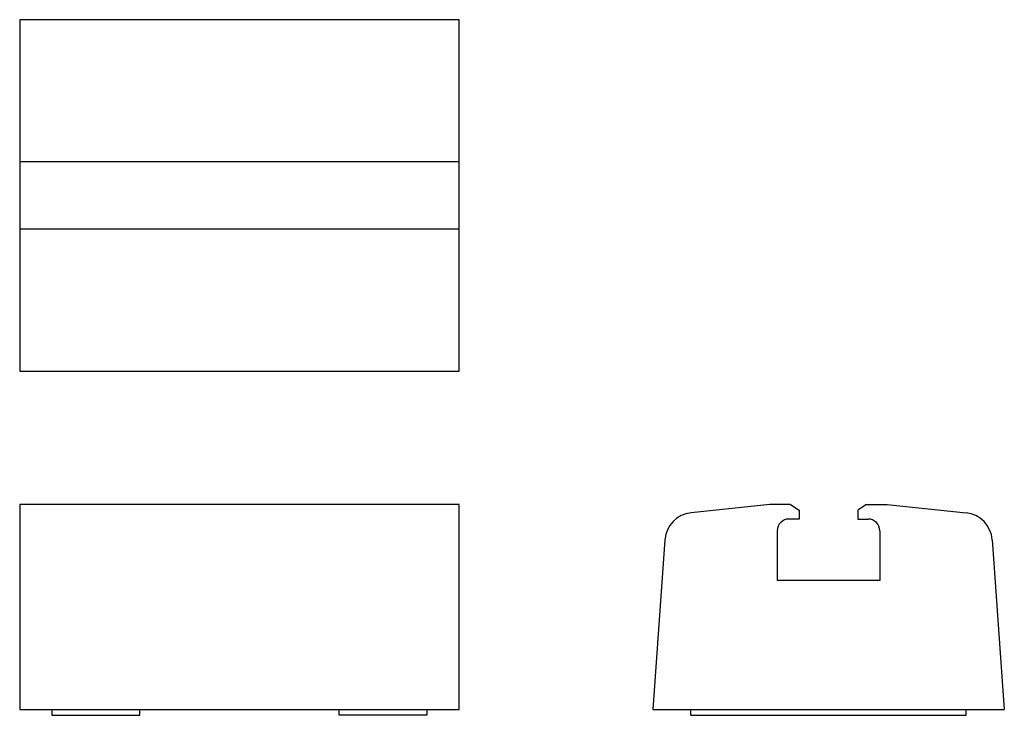
# Model space of a CAD drawing. Extents: x 446 to 782, y 26 to 263.
import ezdxf

# ---------------------------------------------------------------- set-up
doc = ezdxf.new("R2010")
doc.units = 0
doc.header["$LTSCALE"] = 2
doc.layers.get('0').update_dxf_attribs({"linetype": 'CONTINUOUS'})

msp = doc.modelspace()

# ---------------------------------------------------------------- linework, layer by layer
for p, q in [((445.83, 263.27), (445.83, 143.27)), ((595.83, 263.27), (445.83, 263.27)), ((595.83, 143.27), (595.83, 263.27)), ((595.83, 214.77), (445.83, 214.77)), ((595.83, 191.77), (445.83, 191.77)), ((445.83, 143.27), (595.83, 143.27)), ((445.83, 97.8), (445.83, 27.8)), ((595.83, 97.8), (445.83, 97.8)), ((595.83, 27.8), (595.83, 97.8)), ((701.9, 97.8), (674.97, 94.97)), ((708.9, 97.8), (701.9, 97.8)), ((708.9, 97.8), (711.9, 95.8)), ((734.9, 97.8), (731.9, 95.8)), ((734.9, 97.8), (741.9, 97.8)), ((741.9, 97.8), (768.84, 94.97)), ((711.9, 95.8), (711.9, 92.8)), ((731.9, 95.8), (731.9, 92.8)), ((711.9, 92.8), (708.4, 92.8)), ((731.9, 92.8), (735.4, 92.8)), ((704.4, 88.8), (704.4, 71.8)), ((739.4, 88.8), (739.4, 71.8)), ((666.04, 85.73), (661.9, 27.8)), ((777.77, 85.73), (781.9, 27.8)), ((739.4, 71.8), (704.4, 71.8)), ((445.83, 27.8), (595.83, 27.8)), ((456.83, 27.8), (456.83, 25.8)), ((486.83, 25.8), (486.83, 27.8)), ((554.83, 25.8), (554.83, 27.8)), ((584.83, 27.8), (584.83, 25.8)), ((661.9, 27.8), (781.9, 27.8)), ((674.9, 25.8), (674.9, 27.8)), ((768.9, 25.8), (768.9, 27.8)), ((456.83, 25.8), (486.83, 25.8)), ((584.83, 25.8), (554.83, 25.8)), ((674.9, 25.8), (768.9, 25.8))]:
    msp.add_line(p, q)
for centre, radius, start, end in [((676.02, 85.02), 10, 96, 175.9144), ((767.79, 85.02), 10, 4.0856, 84), ((708.4, 88.8), 4, 90, 180), ((735.4, 88.8), 4, 0, 90)]:
    msp.add_arc(centre, radius, start, end)

doc.saveas('drawing.dxf')
